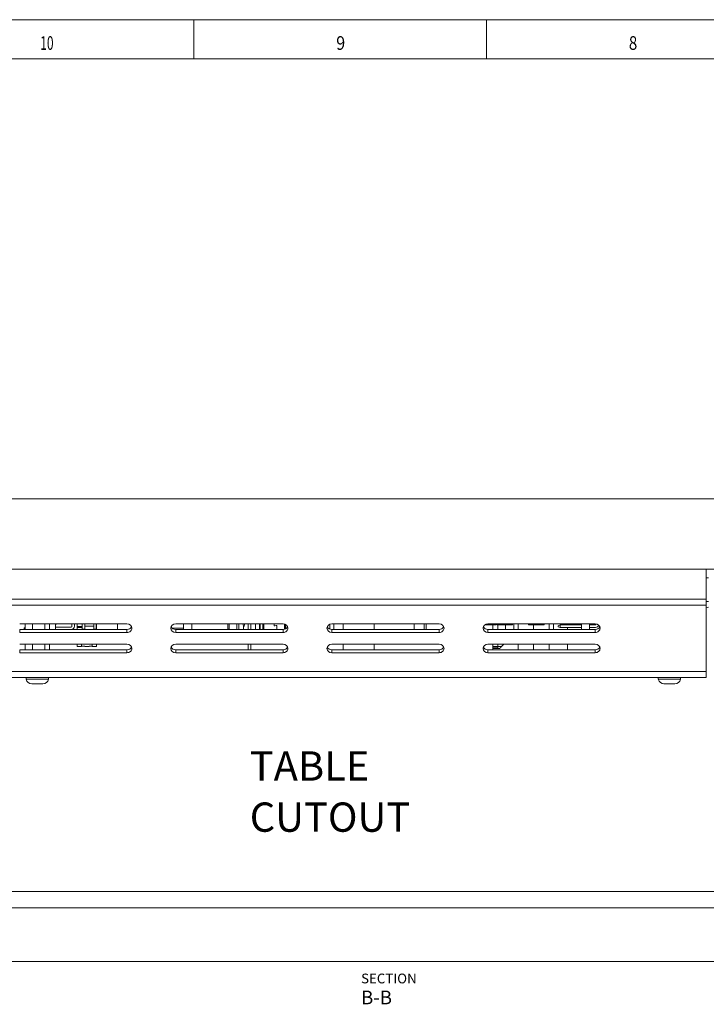
# Model space of a CAD drawing. Units: millimetres. Extents: x 0 to 841, y 0 to 594.
# Drawn here: x 151 to 327, y 342 to 594 of the extents above; entities that cross this region are included whole.
import ezdxf
from ezdxf.lldxf.tags import DXFTag

# ---------------------------------------------------------------- set-up
doc = ezdxf.new("R2010")
doc.units = ezdxf.units.MM
doc.layers.add('1', color=7, linetype='Continuous', true_color=0xffffff)
doc.layers.add('256', color=7, linetype='Continuous', true_color=0xffffff)
doc.styles.add('Arial', font='Arial')
doc.styles.add('blockfont', font='simplex.shx')
tags = doc.linetypes.add('DASHDOT', pattern=[70, 31, -13, 13, -13]).pattern_tags.tags
tags[10:11] = [DXFTag(74, 4), DXFTag(75, 0), DXFTag(340, '0'), DXFTag(46, 0.0), DXFTag(50, 0.0), DXFTag(44, 0.0), DXFTag(45, 0.0)]
tags[8:9] = [DXFTag(74, 4), DXFTag(75, 0), DXFTag(340, '0'), DXFTag(46, 0.0), DXFTag(50, 0.0), DXFTag(44, 0.0), DXFTag(45, 0.0)]
tags[6:7] = [DXFTag(74, 4), DXFTag(75, 0), DXFTag(340, '0'), DXFTag(46, 0.0), DXFTag(50, 0.0), DXFTag(44, 0.0), DXFTag(45, 0.0)]
tags[4:5] = [DXFTag(74, 4), DXFTag(75, 0), DXFTag(340, '0'), DXFTag(46, 0.0), DXFTag(50, 0.0), DXFTag(44, 0.0), DXFTag(45, 0.0)]

msp = doc.modelspace()

# ---------------------------------------------------------------- linework, layer by layer
at = {"layer": '1', "color": 3, "linetype": 'Continuous', "lineweight": 18}
for p, q in [((454.865, 471.218), (44.965, 471.218)), ((454.865, 453.218), (44.965, 453.218)), ((326.865, 445.526), (326.865, 453.219)), ((326.865, 444.026), (326.865, 445.526)), ((326.865, 444.026), (326.865, 426.968)), ((178.39, 439.178), (150.89, 439.178)), ((152.266, 439.178), (152.266, 437.762)), ((154.199, 439.178), (154.199, 437.762)), ((157.347, 439.178), (157.347, 437.762)), ((158.563, 439.178), (158.563, 437.762)), ((160.055, 437.763), (160.055, 439.178)), ((160.055, 437.763), (160.055, 439.178)), ((160.055, 438.977), (160.115, 439.012)), ((160.055, 438.977), (160.115, 439.012)), ((160.115, 439.012), (160.115, 439.178)), ((160.115, 439.012), (160.115, 439.178)), ((164.275, 439.178), (164.275, 438.598)), ((164.915, 438.598), (164.915, 439.178)), ((164.915, 438.598), (164.915, 439.178)), ((165.615, 438.538), (165.615, 439.178)), ((165.615, 438.538), (165.615, 439.178)), ((166.865, 439.178), (166.865, 438.538)), ((166.865, 439.178), (166.865, 438.538)), ((166.915, 437.838), (166.915, 439.178)), ((166.915, 437.838), (166.915, 439.178)), ((167.565, 437.838), (167.565, 439.178)), ((167.565, 437.838), (167.565, 439.178)), ((167.615, 439.178), (167.615, 438.638)), ((167.615, 439.178), (167.615, 438.638)), ((169.865, 438.638), (169.865, 439.178)), ((169.865, 438.638), (169.865, 439.178)), ((169.915, 439.178), (169.915, 437.838)), ((169.915, 439.178), (169.915, 437.838)), ((170.515, 437.838), (170.515, 439.178)), ((170.515, 437.838), (170.515, 439.178)), ((170.615, 438.538), (170.615, 439.178)), ((170.615, 438.538), (170.615, 439.178)), ((175.97, 437.763), (175.97, 439.178)), ((218.39, 439.178), (190.89, 439.178)), ((192.915, 438.088), (192.915, 439.178)), ((192.915, 438.088), (192.915, 439.178)), ((194.97, 439.178), (194.97, 437.763)), ((204.26, 437.763), (204.26, 439.178)), ((204.26, 437.763), (204.26, 439.178)), ((204.615, 437.888), (204.615, 439.178)), ((204.615, 437.888), (204.615, 439.178)), ((207.065, 437.763), (207.065, 439.178)), ((207.065, 437.763), (207.065, 439.178)), ((208.063, 439.178), (208.321, 438.468)), ((208.331, 438.468), (208.589, 439.178)), ((209.465, 437.762), (209.465, 439.178)), ((211.365, 437.763), (211.365, 439.178)), ((212.384, 439.178), (212.384, 437.763)), ((216.074, 439.178), (216.074, 438.838)), ((216.084, 438.838), (216.084, 439.178)), ((258.39, 439.178), (230.89, 439.178)), ((231.367, 437.763), (231.367, 439.178)), ((231.367, 437.763), (231.367, 439.178)), ((233.767, 439.178), (233.767, 437.762)), ((241.767, 439.178), (241.767, 437.762)), ((251.97, 437.763), (251.97, 439.178)), ((254.565, 437.763), (254.565, 439.178)), ((272.515, 438.965), (270.146, 438.965)), ((272.915, 438.965), (270.146, 438.965)), ((298.39, 439.178), (270.89, 439.178)), ((272.115, 437.762), (272.115, 438.965)), ((272.515, 438.965), (272.41, 438.965)), ((272.915, 438.965), (272.415, 438.965)), ((273.215, 438.965), (277.215, 438.965)), ((273.215, 438.965), (273.727, 438.965)), ((273.615, 438.965), (276.815, 438.965)), ((273.615, 438.965), (273.72, 438.965)), ((275.415, 437.763), (275.415, 438.965)), ((275.415, 437.763), (275.415, 438.965)), ((277.215, 438.965), (277.215, 439.178)), ((277.535, 437.763), (277.535, 439.178)), ((278.615, 439.178), (278.615, 437.762)), ((281.272, 439.178), (281.272, 438.965)), ((281.272, 438.965), (285.272, 438.965)), ((281.672, 438.965), (284.872, 438.965)), ((285.272, 438.965), (285.272, 439.178)), ((286.615, 437.762), (286.615, 439.178)), ((287.695, 437.763), (287.695, 439.178)), ((287.695, 437.763), (287.695, 439.178)), ((291.302, 438.918), (291.302, 439.177)), ((294.915, 437.763), (294.915, 439.178)), ((296.955, 437.763), (296.955, 439.178)), ((298.635, 439.157), (298.635, 439.118)), ((150.89, 437.763), (178.39, 437.763)), ((150.89, 437.013), (178.39, 437.013)), ((152.266, 438.299), (152.015, 438.198)), ((152.015, 437.958), (152.015, 438.198)), ((152.015, 437.958), (152.015, 437.958)), ((152.015, 437.958), (152.266, 437.858)), ((152.266, 437.858), (152.015, 437.958)), ((164.075, 438.398), (160.055, 438.398)), ((166.865, 438.538), (165.615, 438.538)), ((166.865, 438.538), (165.615, 438.538)), ((165.615, 438.268), (165.615, 438.518)), ((165.615, 438.518), (166.915, 438.518)), ((166.915, 438.268), (165.615, 438.268)), ((165.615, 438.268), (165.615, 437.762)), ((166.116, 438.518), (166.115, 438.538)), ((166.116, 438.518), (166.115, 438.538)), ((166.915, 437.763), (166.915, 437.838)), ((166.915, 437.838), (167.565, 437.838)), ((166.915, 437.763), (166.915, 437.838)), ((166.915, 437.838), (167.565, 437.838)), ((167.565, 437.838), (167.565, 437.763)), ((167.565, 437.838), (167.565, 437.763)), ((167.615, 438.638), (169.865, 438.638)), ((167.615, 438.638), (167.615, 437.763)), ((167.615, 438.638), (169.865, 438.638)), ((167.615, 438.638), (167.615, 437.763)), ((169.865, 437.763), (169.865, 438.638)), ((169.865, 437.763), (169.865, 438.638)), ((169.915, 437.763), (169.915, 437.838)), ((169.915, 437.838), (170.515, 437.838)), ((169.915, 437.763), (169.915, 437.838)), ((169.915, 437.838), (170.515, 437.838)), ((170.615, 438.538), (170.515, 438.538)), ((170.615, 438.538), (170.515, 438.538)), ((170.515, 438.518), (170.615, 438.518)), ((170.615, 438.268), (170.515, 438.268)), ((170.515, 437.763), (170.515, 437.838)), ((170.515, 437.763), (170.515, 437.838)), ((170.615, 438.468), (170.615, 438.518)), ((170.615, 438.518), (170.615, 438.518)), ((170.615, 438.518), (170.615, 438.468)), ((170.615, 438.268), (170.615, 438.518)), ((170.615, 438.518), (170.615, 438.518)), ((170.615, 438.518), (170.615, 438.268)), ((170.615, 438.268), (170.615, 437.763)), ((170.615, 438.268), (170.615, 437.762)), ((190.89, 437.763), (218.39, 437.763)), ((190.89, 437.013), (218.39, 437.013)), ((204.26, 437.888), (204.615, 437.888)), ((204.26, 437.888), (204.615, 437.888)), ((208.265, 438.622), (208.265, 437.763)), ((208.331, 438.468), (208.321, 438.468)), ((216.595, 438.78), (216.272, 438.693)), ((216.595, 438.78), (216.272, 438.693)), ((216.274, 438.683), (216.274, 438.694)), ((216.275, 438.684), (216.597, 438.77)), ((216.544, 438.766), (216.544, 438.756)), ((216.774, 438.635), (216.774, 437.763)), ((216.784, 438.338), (216.774, 438.338)), ((216.784, 437.763), (216.784, 438.635)), ((230.89, 437.763), (258.39, 437.763)), ((230.89, 437.013), (258.39, 437.013)), ((254.565, 437.888), (254.565, 437.888)), ((270.89, 437.763), (298.39, 437.763)), ((270.89, 437.013), (298.39, 437.013)), ((288.915, 438.718), (289.415, 438.918)), ((288.915, 438.478), (288.915, 438.718)), ((289.415, 438.278), (288.915, 438.478)), ((294.915, 438.918), (289.415, 438.918)), ((289.415, 438.918), (289.415, 438.278)), ((289.415, 438.278), (294.915, 438.278)), ((291.302, 437.762), (291.302, 438.278)), ((298.435, 438.918), (296.955, 438.918)), ((296.955, 438.278), (298.435, 438.278)), ((178.39, 433.981), (150.89, 433.981)), ((152.266, 433.982), (152.266, 432.567)), ((154.199, 433.982), (154.199, 432.567)), ((157.347, 433.982), (157.347, 432.567)), ((158.563, 433.982), (158.563, 432.567)), ((165.615, 433.982), (165.615, 433.368)), ((166.765, 433.982), (166.765, 433.368)), ((166.765, 433.982), (166.765, 433.368)), ((166.765, 433.981), (166.765, 433.468)), ((169.465, 433.982), (169.465, 433.368)), ((170.615, 433.982), (170.615, 433.368)), ((170.615, 433.982), (170.615, 433.368)), ((218.39, 433.981), (190.89, 433.981)), ((209.465, 432.566), (209.465, 433.982)), ((258.39, 433.981), (230.89, 433.981)), ((233.767, 433.982), (233.767, 432.566)), ((241.767, 433.982), (241.767, 432.566)), ((298.39, 433.981), (270.89, 433.981)), ((272.115, 432.566), (272.115, 433.982)), ((275.008, 433.981), (274.415, 433.388)), ((274.415, 433.388), (275.008, 433.981)), ((278.615, 433.982), (278.615, 432.566)), ((286.615, 432.566), (286.615, 433.982)), ((291.302, 432.566), (291.302, 433.982)), ((150.89, 432.566), (178.39, 432.566)), ((150.89, 431.816), (178.39, 431.816)), ((166.765, 433.368), (165.615, 433.368)), ((165.615, 433.368), (165.615, 433.368)), ((165.615, 433.368), (166.765, 433.368)), ((166.765, 433.468), (167.565, 433.468)), ((167.565, 433.468), (166.765, 433.468)), ((166.765, 433.468), (166.765, 433.468)), ((166.765, 433.368), (166.765, 433.368)), ((167.165, 433.468), (167.565, 433.468)), ((167.165, 433.468), (167.165, 433.468)), ((167.565, 433.468), (167.165, 433.468)), ((167.165, 433.468), (167.565, 433.468)), ((167.165, 433.468), (167.165, 433.468)), ((167.565, 433.468), (167.165, 433.468)), ((167.165, 433.468), (167.565, 433.468)), ((167.165, 433.468), (167.165, 433.468)), ((167.565, 433.468), (167.165, 433.468)), ((167.165, 433.468), (167.565, 433.468)), ((167.165, 433.468), (167.165, 433.468)), ((167.565, 433.468), (167.165, 433.468)), ((167.165, 433.468), (167.565, 433.468)), ((167.165, 433.468), (167.165, 433.468)), ((167.565, 433.468), (167.165, 433.468)), ((167.565, 433.468), (167.565, 433.368)), ((168.665, 433.368), (167.565, 433.368)), ((167.565, 433.368), (167.565, 433.368)), ((167.565, 433.368), (168.665, 433.368)), ((168.665, 433.368), (168.665, 433.468)), ((168.665, 433.468), (168.665, 433.368)), ((169.065, 433.468), (168.665, 433.468)), ((168.665, 433.468), (168.665, 433.468)), ((168.665, 433.468), (169.065, 433.468)), ((169.065, 433.468), (168.665, 433.468)), ((168.665, 433.468), (168.665, 433.468)), ((168.665, 433.468), (169.065, 433.468)), ((169.065, 433.468), (168.665, 433.468)), ((168.665, 433.468), (168.665, 433.468)), ((168.665, 433.468), (169.065, 433.468)), ((169.065, 433.468), (168.665, 433.468)), ((168.665, 433.468), (168.665, 433.468)), ((168.665, 433.468), (169.065, 433.468)), ((169.065, 433.468), (168.665, 433.468)), ((168.665, 433.468), (168.665, 433.468)), ((169.465, 433.468), (168.665, 433.468)), ((168.665, 433.468), (169.465, 433.468)), ((168.665, 433.468), (168.665, 433.468)), ((168.665, 433.468), (169.065, 433.468)), ((168.665, 433.368), (168.665, 433.368)), ((169.065, 433.468), (169.065, 433.468)), ((169.065, 433.468), (169.065, 433.468)), ((169.065, 433.468), (169.065, 433.468)), ((169.065, 433.468), (169.065, 433.468)), ((169.065, 433.468), (169.065, 433.468)), ((169.465, 433.368), (169.465, 433.368)), ((170.615, 433.368), (169.465, 433.368)), ((169.465, 433.368), (170.615, 433.368)), ((170.615, 433.368), (170.615, 433.368)), ((190.89, 432.566), (218.39, 432.566)), ((190.89, 431.816), (218.39, 431.816)), ((230.89, 432.566), (258.39, 432.566)), ((230.89, 431.816), (258.39, 431.816)), ((270.89, 432.566), (298.39, 432.566)), ((270.89, 431.816), (298.39, 431.816)), ((273.415, 432.888), (272.115, 432.888)), ((272.115, 432.888), (273.415, 432.888)), ((273.915, 432.888), (273.415, 432.888)), ((273.415, 432.888), (273.915, 432.888)), ((273.915, 432.888), (273.915, 432.888)), ((326.865, 426.968), (326.865, 425.468)), ((326.865, 425.468), (84.931, 425.468)), ((152.565, 425.468), (152.565, 424.997)), ((152.565, 424.997), (156.507, 424.997)), ((154.015, 423.818), (154.122, 423.818)), ((155.233, 423.818), (154.122, 423.818)), ((156.526, 423.818), (155.233, 423.818)), ((156.507, 424.997), (158.265, 424.997)), ((156.815, 423.818), (156.526, 423.818)), ((158.265, 424.997), (158.265, 425.468)), ((314.565, 425.468), (314.565, 424.997)), ((320.265, 424.997), (314.565, 424.997)), ((316.015, 423.818), (316.122, 423.818)), ((317.233, 423.818), (316.122, 423.818)), ((318.526, 423.818), (317.233, 423.818)), ((318.815, 423.818), (318.526, 423.818)), ((320.265, 424.997), (320.265, 425.468)), ((427.865, 370.661), (71.965, 370.661)), ((79.916, 366.411), (419.914, 366.411)), ((419.914, 352.661), (79.916, 352.661))]:
    msp.add_line(p, q, dxfattribs=at)
at = {"layer": '1', "color": 7, "linetype": 'Continuous', "lineweight": 13}
for p, q in [((327.462, 450.968), (326.861, 450.968)), ((326.865, 445.526), (85.415, 445.526)), ((85.415, 444.026), (326.865, 444.026)), ((206.565, 437.763), (206.565, 439.178)), ((210.165, 439.178), (210.165, 437.762)), ((212.483, 439.178), (212.483, 437.763)), ((213.175, 439.178), (213.175, 437.763)), ((213.426, 439.178), (213.426, 437.763)), ((218.741, 437.806), (218.741, 439.134)), ((218.992, 437.896), (218.992, 439.044)), ((230.367, 437.862), (230.367, 439.078)), ((255.065, 437.763), (255.065, 439.178)), ((273.415, 437.763), (273.415, 438.965)), ((282.615, 438.965), (282.615, 437.762)), ((150.89, 437.763), (150.89, 437.013)), ((164.915, 438.598), (164.915, 438.598)), ((178.39, 437.013), (178.39, 437.763)), ((189.996, 438.088), (192.915, 438.088)), ((190.89, 437.763), (190.89, 437.013)), ((192.915, 438.088), (192.915, 438.088)), ((216.272, 438.693), (216.272, 438.693)), ((216.595, 438.78), (216.595, 438.78)), ((218.39, 437.013), (218.39, 437.763)), ((230.89, 437.763), (230.89, 437.013)), ((258.39, 437.013), (258.39, 437.763)), ((270.89, 437.763), (270.89, 437.013)), ((298.39, 437.013), (298.39, 437.763)), ((210.165, 433.982), (210.165, 432.566)), ((273.415, 433.388), (273.415, 433.982)), ((282.615, 433.982), (282.615, 432.566)), ((150.89, 432.566), (150.89, 431.816)), ((178.39, 431.816), (178.39, 432.566)), ((190.89, 432.566), (190.89, 431.816)), ((218.39, 431.816), (218.39, 432.566)), ((230.89, 432.566), (230.89, 431.816)), ((258.39, 431.816), (258.39, 432.566)), ((270.89, 432.566), (270.89, 431.816)), ((273.415, 433.388), (272.115, 433.388)), ((272.115, 433.035), (273.415, 433.035)), ((274.415, 433.388), (273.415, 433.388)), ((273.415, 433.035), (273.415, 433.388)), ((273.415, 432.888), (273.415, 433.035)), ((298.39, 431.816), (298.39, 432.566)), ((83.24, 426.968), (326.865, 426.968))]:
    msp.add_line(p, q, dxfattribs=at)
at = {"layer": '1', "color": 3, "linetype": 'Continuous', "lineweight": 18}
for centre, radius, start, end in [((327.465, 441.968), 3, 90, 101.5383), ((327.465, 441.968), 1.5, 90, 113.57939), ((298.435, 439.118), 0.2, 270, 0), ((164.075, 438.598), 0.2, 270, 360), ((164.075, 438.598), 0.84, 275.74874, 0), ((164.075, 438.598), 0.84, 275.74874, 0), ((192.415, 438.088), 0.5, 319.34108, 0), ((192.415, 438.088), 0.5, 319.34108, 0), ((216.234, 438.838), 0.16, 180, 285), ((216.234, 438.838), 0.15, 180, 285), ((216.234, 438.838), 0.15, 180, 285), ((216.634, 438.635), 0.15, 0, 105), ((216.634, 438.635), 0.15, 0, 105), ((216.634, 438.635), 0.14, 0, 105), ((298.435, 439.118), 0.84, 270, 344.00111), ((154.015, 425.3), 1.481, 191.79103, 270), ((156.815, 425.3), 1.481, 270, 348.20897), ((316.015, 425.3), 1.481, 191.79103, 270), ((318.815, 425.3), 1.481, 270, 348.20897)]:
    msp.add_arc(centre, radius, start, end, dxfattribs=at)
for centre, major_axis, start_param, end_param in [((178.39, 438.095), (-1.25, 0), 3.1415927, 4.712389), ((190.89, 438.095), (-1.25, 0), 4.712389, 6.2831853), ((218.39, 438.095), (-1.25, 0), 3.1415927, 4.712389), ((230.89, 438.095), (-1.25, 0), 4.712389, 6.2831853), ((258.39, 438.095), (-1.25, 0), 3.1415927, 4.712389), ((270.89, 438.095), (-1.25, 0), 4.712389, 6.2831853), ((298.39, 438.095), (-1.25, 0), 3.1415927, 4.712389), ((178.39, 438.845), (1.25, 0), 4.712389, 5.929437), ((178.39, 438.095), (-1.25, 0), 1.5707963, 3.1415927), ((190.89, 438.095), (-1.25, 0), 0, 1.5707963), ((190.89, 438.845), (1.25, 0), 3.495341, 4.712389), ((218.39, 438.845), (1.25, 0), 4.712389, 5.929437), ((218.39, 438.095), (-1.25, 0), 1.5707963, 3.1415927), ((230.89, 438.095), (-1.25, 0), 0, 1.5707963), ((230.89, 438.845), (1.25, 0), 3.495341, 4.712389), ((258.39, 438.845), (1.25, 0), 4.712389, 5.929437), ((258.39, 438.095), (-1.25, 0), 1.5707963, 3.1415927), ((270.89, 438.095), (-1.25, 0), 0, 1.5707963), ((270.89, 438.845), (1.25, 0), 3.495341, 4.712389), ((298.39, 438.845), (1.25, 0), 4.712389, 5.929437), ((298.39, 438.095), (-1.25, 0), 1.5707963, 3.1415927), ((178.39, 432.899), (-1.25, 0), 3.1415927, 4.712389), ((190.89, 432.899), (-1.25, 0), 4.712389, 6.2831853), ((218.39, 432.899), (-1.25, 0), 3.1415927, 4.712389), ((230.89, 432.899), (-1.25, 0), 4.712389, 6.2831853), ((258.39, 432.899), (-1.25, 0), 3.1415927, 4.712389), ((270.89, 432.899), (-1.25, 0), 4.712389, 6.2831853), ((298.39, 432.899), (-1.25, 0), 3.1415927, 4.712389), ((178.39, 433.649), (1.25, 0), 4.712389, 5.929437), ((178.39, 432.899), (-1.25, 0), 1.5707963, 3.1415927), ((190.89, 432.899), (-1.25, 0), 0, 1.5707963), ((190.89, 433.649), (1.25, 0), 3.495341, 4.712389), ((218.39, 433.649), (1.25, 0), 4.712389, 5.929437), ((218.39, 432.899), (-1.25, 0), 1.5707963, 3.1415927), ((230.89, 432.899), (-1.25, 0), 0, 1.5707963), ((230.89, 433.649), (1.25, 0), 3.495341, 4.712389), ((258.39, 433.649), (1.25, 0), 4.712389, 5.929437), ((258.39, 432.899), (-1.25, 0), 1.5707963, 3.1415927), ((270.89, 432.899), (-1.25, 0), 0, 1.5707963), ((270.89, 433.649), (1.25, 0), 3.495341, 4.712389), ((298.39, 433.649), (1.25, 0), 4.712389, 5.929437), ((298.39, 432.899), (-1.25, 0), 1.5707963, 3.1415927)]:
    msp.add_ellipse(centre, major_axis=major_axis, ratio=0.8660254, start_param=start_param, end_param=end_param, dxfattribs=at)
for points in [[(272.915, 438.965), (272.915, 439.178)], [(273.215, 438.965), (273.215, 439.178)]]:
    msp.add_open_spline(points, degree=1, dxfattribs=at)
msp.add_open_spline([(273.915, 432.888), (273.915, 432.889), (273.915, 432.889), (273.919, 432.893), (273.929, 432.902), (273.948, 432.921), (273.974, 432.948), (274.007, 432.98), (274.043, 433.017), (274.083, 433.057), (274.126, 433.099), (274.169, 433.143), (274.213, 433.187), (274.257, 433.23), (274.302, 433.275), (274.346, 433.319), (274.383, 433.357), (274.406, 433.379), (274.415, 433.388)], degree=3, knots=[0, 0, 0, 0, 0.0337389, 0.0688683, 0.136303, 0.2049677, 0.2739337, 0.3413118, 0.4103308, 0.4767699, 0.5461977, 0.6154573, 0.6814333, 0.748435, 0.8178217, 0.8877279, 0.9561629, 1, 1, 1, 1], dxfattribs=at)
at = {"layer": '256', "color": 7, "linetype": 'DASHDOT', "lineweight": 13, "ltscale": 0.2}
msp.add_line((841, 594), (0, 594), dxfattribs=at)
at = {"layer": '256', "color": 7, "linetype": 'Continuous', "lineweight": 13}
for p, q in [((195.5, 594), (195.5, 584)), ((270.5, 594), (270.5, 584))]:
    msp.add_line(p, q, dxfattribs=at)
at = {"layer": '256', "color": 6, "linetype": 'Continuous', "lineweight": 13}
msp.add_line((831, 584), (10, 584), dxfattribs=at)

# ---------------------------------------------------------------- texts
at = {"layer": '1', "color": 7, "linetype": 'Continuous', "lineweight": 13, "char_height": 2.5, "attachment_point": 7, "line_spacing_factor": 1.047437, "style": 'Arial'}
for s, insert in [('\\fArial|b0|i0;\\W1.0000;\\H7.50;TABLE CUTOUT\\H2.50;', (209.848, 385.941)), ('\\fArial|b0|i0;\\W1.0000;SECTION \\H3.50;B-B\\H2.50;', (238.382, 341.733))]:
    msp.add_mtext(s, dxfattribs=dict(at, insert=insert))
at = {"layer": '256', "color": 7, "linetype": 'Continuous', "lineweight": 13, "char_height": 3.5, "attachment_point": 7, "line_spacing_factor": 0.903614, "style": 'blockfont'}
for s, insert in [('\\W0.6474;10', (156.144, 586.277)), ('\\W0.8613;9', (232.019, 586.277)), ('\\W0.8107;8', (307.019, 586.277))]:
    msp.add_mtext(s, dxfattribs=dict(at, insert=insert))

doc.saveas('drawing.dxf')
